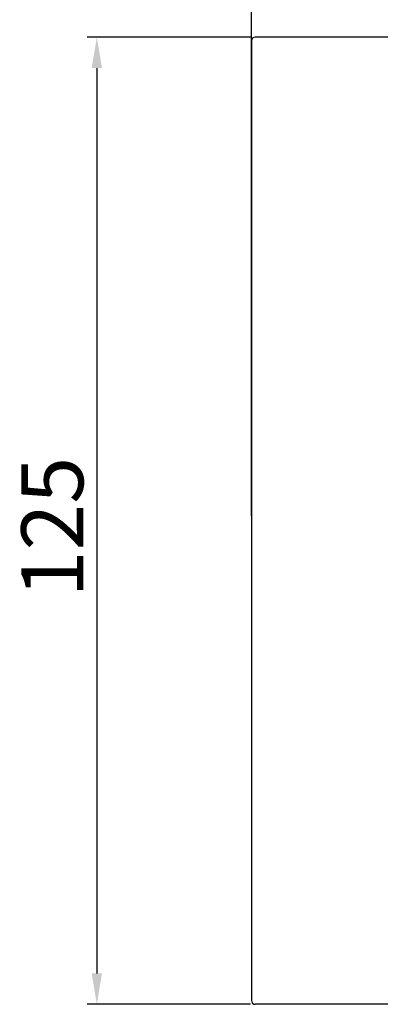
# Model space of a CAD drawing. Units: millimetres. Extents: x 1064 to 1630, y 0 to 580.
# Drawn here: x 1198 to 1244, y 356 to 483 of the extents above; entities that cross this region are included whole.
import ezdxf

# ---------------------------------------------------------------- set-up
doc = ezdxf.new("R2010")
doc.units = ezdxf.units.MM
doc.layers.add('COTAS', color=250, linetype='Continuous', lineweight=9)
doc.styles.get("Standard").update_dxf_attribs({"font": 'arial.ttf'})
doc.dimstyles.new('ISO-25', dxfattribs={"dimtxt": 8, "dimasz": 4, "dimexe": 1.25, "dimexo": 0.625, "dimtad": 1, "dimdec": 0, "dimtxsty": 'Standard', "dimcen": 2.5, "dimadec": 0, "dimazin": 0, "dimtfac": 1, "dimtdec": 0, "dimtmove": 0, "dimatfit": 3, "dimfxl": 1, "dimarcsym": 0})

# ---------------------------------------------------------------- blocks, each defined once
blk = doc.blocks.new('*D6')
at = {"layer": 'COTAS', "color": 0, "lineweight": -2}
for p, q in [((1227.43, 418.94), (1227.43, 523.5)), ((1443.43, 480.94), (1443.43, 523.5)), ((1231.43, 522.25), (1439.43, 522.25))]:
    blk.add_line(p, q, dxfattribs=at)
at = {"layer": 'COTAS', "color": 0}
for points in [[(1231.43, 522.92), (1231.43, 521.59), (1227.43, 522.25)], [(1439.43, 521.59), (1439.43, 522.92), (1443.43, 522.25)]]:
    blk.add_solid(points, dxfattribs=at)
at = {"layer": 'Defpoints', "color": 0}
for p in [(1443.43, 522.25), (1443.43, 480.31), (1227.43, 418.31)]:
    blk.add_point(p, dxfattribs=at)
at = {"layer": 'COTAS', "color": 0, "insert": (1338.01, 526.96), "char_height": 8, "attachment_point": 5}
blk.add_mtext('216', dxfattribs=at)
blk = doc.blocks.new('*D7')
at = {"layer": 'COTAS', "color": 0, "lineweight": -2}
for p, q in [((1227.3, 480.81), (1206.22, 480.81)), ((1207.47, 476.81), (1207.47, 359.81)), ((1227.3, 355.81), (1206.22, 355.81))]:
    blk.add_line(p, q, dxfattribs=at)
at = {"layer": 'COTAS', "color": 0}
for points in [[(1208.14, 476.81), (1206.81, 476.81), (1207.47, 480.81)], [(1206.81, 359.81), (1208.14, 359.81), (1207.47, 355.81)]]:
    blk.add_solid(points, dxfattribs=at)
at = {"layer": 'Defpoints', "color": 0}
for p in [(1227.93, 480.81), (1207.47, 355.81), (1227.93, 355.81)]:
    blk.add_point(p, dxfattribs=at)
at = {"layer": 'COTAS', "color": 0, "insert": (1202.76, 417.48), "char_height": 8, "attachment_point": 5, "rotation": 90}
blk.add_mtext('125', dxfattribs=at)
blk = doc.blocks.new('A$C13039')
at = {"color": 7, "linetype": 'Continuous', "lineweight": 25}
for p, q in [((215.5, 125), (0.5, 125)), ((0, 124.5), (0, 0.5)), ((215.5, 0), (0.5, 0))]:
    blk.add_line(p, q, dxfattribs=at)
for centre, start, end in [((0.5, 124.5), 90, 180), ((0.5, 0.5), 180, 270)]:
    blk.add_arc(centre, 0.5, start, end, dxfattribs=at)

msp = doc.modelspace()

# ---------------------------------------------------------------- block references
at = {"layer": 'COTAS'}
msp.add_blockref('A$C13039', (1227.43, 355.81), dxfattribs=at)

# ---------------------------------------------------------------- dimensions: what is measured, and where the dimension line sits
dim = msp.add_linear_dim(base=(1443.43, 522.25), p1=(1227.43, 418.31), p2=(1443.43, 480.31), dimstyle='ISO-25', dxfattribs=at)
dim.commit()
dim.dimension.update_dxf_attribs({"geometry": '*D6', "text_midpoint": (1338.01, 522.25), "dimtype": 160})
dim = msp.add_linear_dim(base=(1207.47, 355.81), p1=(1227.93, 480.81), p2=(1227.93, 355.81), angle=90, dimstyle='ISO-25', dxfattribs=at)
dim.commit()
dim.dimension.update_dxf_attribs({"geometry": '*D7', "text_midpoint": (1207.47, 417.48), "dimtype": 160})

doc.saveas('drawing.dxf')
